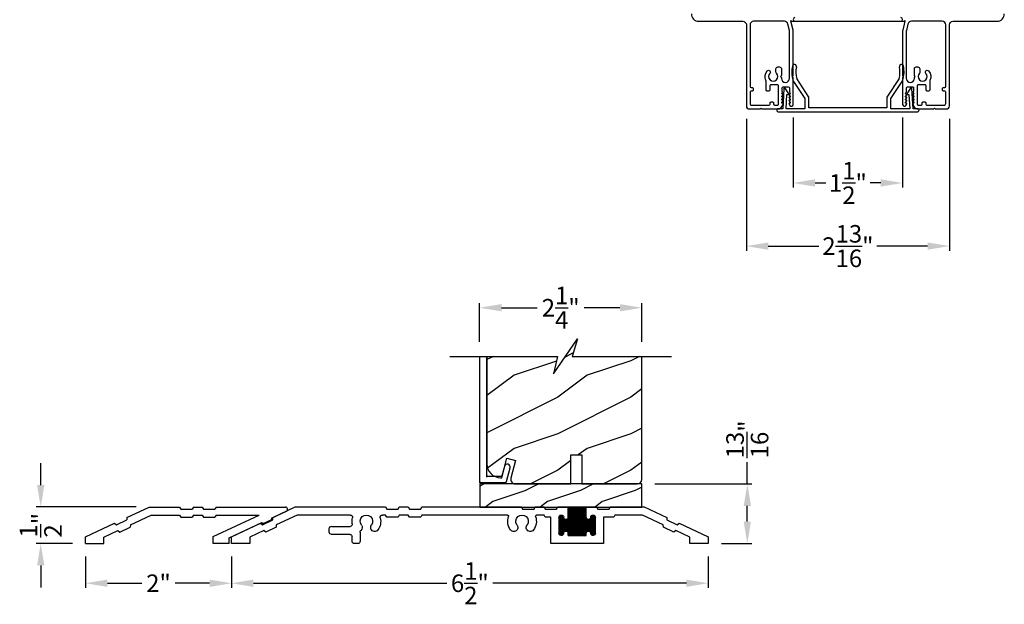
# Model space of a CAD drawing. Extents: x 238 to 340, y -200 to -156.
# Drawn here: x 286 to 300, y -178 to -170 of the extents above; entities that cross this region are included whole.
import ezdxf

# ---------------------------------------------------------------- set-up
doc = ezdxf.new("R2010")
doc.units = 0
doc.header["$LTSCALE"] = 2
doc.header["$MEASUREMENT"] = 0
doc.header["$PDMODE"] = 3
doc.layers.get('0').update_dxf_attribs({"linetype": 'CONTINUOUS'})
doc.layers.get('DEFPOINTS').update_dxf_attribs({"color": 3, "linetype": 'CONTINUOUS'})
doc.layers.add('Dim', color=7, linetype='CONTINUOUS')
doc.styles.get("Standard").update_dxf_attribs({"font": 'arial.ttf'})
doc.dimstyles.get("Standard").update_dxf_attribs({"dimtxt": 0.24, "dimasz": 0.3, "dimexe": 0.0625, "dimexo": 0.18, "dimgap": 0.09, "dimtad": 0, "dimdec": 4, "dimzin": 0, "dimdsep": 46, "dimlunit": 4, "dimtxsty": 'Standard', "dimcen": 0, "dimadec": 5, "dimazin": 0, "dimtfac": 1, "dimtdec": 4, "dimtofl": 0, "dimtmove": 0, "dimatfit": 3, "dimfxl": 1, "dimtolj": 1, "dimtzin": 0, "dimarcsym": 0})

# ---------------------------------------------------------------- blocks, each defined once
blk = doc.blocks.new('A$C58A42A30')
for p, q in [((-1.73, -0.337), (-2.037, -0.48)), ((-1.264, -0.337), (-1.73, -0.337)), ((-1.247, -0.367), (-1.264, -0.337)), ((-1.091, -0.367), (-1.247, -0.367)), ((-1.074, -0.337), (-1.091, -0.367)), ((-0.935, -0.337), (-1.074, -0.337)), ((-0.685, -0.337), (-0.935, -0.337)), ((-0.935, -0.477), (-0.935, -0.337)), ((-0.935, -0.342), (-0.685, -0.342)), ((-0.935, -0.352), (-0.685, -0.352)), ((-0.935, -0.362), (-0.685, -0.362)), ((-0.935, -0.372), (-0.685, -0.372)), ((-0.935, -0.382), (-0.685, -0.382)), ((-0.935, -0.392), (-0.685, -0.392)), ((-0.935, -0.402), (-0.685, -0.402)), ((-0.926, -0.727), (-0.926, -0.337)), ((-0.916, -0.727), (-0.916, -0.337)), ((-0.906, -0.727), (-0.906, -0.337)), ((-0.896, -0.727), (-0.896, -0.337)), ((-0.886, -0.727), (-0.886, -0.337)), ((-0.876, -0.727), (-0.876, -0.337)), ((-0.866, -0.727), (-0.866, -0.337)), ((-0.856, -0.727), (-0.856, -0.337)), ((-0.846, -0.727), (-0.846, -0.337)), ((-0.836, -0.727), (-0.836, -0.337)), ((-0.826, -0.727), (-0.826, -0.337)), ((-0.816, -0.727), (-0.816, -0.337)), ((-0.806, -0.727), (-0.806, -0.337)), ((-0.796, -0.727), (-0.796, -0.337)), ((-0.786, -0.727), (-0.786, -0.337)), ((-0.776, -0.727), (-0.776, -0.337)), ((-0.766, -0.727), (-0.766, -0.337)), ((-0.756, -0.727), (-0.756, -0.337)), ((-0.746, -0.727), (-0.746, -0.337)), ((-0.736, -0.727), (-0.736, -0.337)), ((-0.726, -0.727), (-0.726, -0.337)), ((-0.716, -0.727), (-0.716, -0.337)), ((-0.706, -0.727), (-0.706, -0.337)), ((-0.696, -0.727), (-0.696, -0.337)), ((-0.686, -0.727), (-0.686, -0.337)), ((-0.546, -0.337), (-0.685, -0.337)), ((-0.685, -0.337), (-0.685, -0.477)), ((-0.529, -0.367), (-0.546, -0.337)), ((-0.373, -0.367), (-0.529, -0.367)), ((-0.356, -0.337), (-0.373, -0.367)), ((-0.236, -0.337), (-0.356, -0.337)), ((-0.219, -0.367), (-0.236, -0.337)), ((-0.063, -0.367), (-0.219, -0.367)), ((-0.046, -0.337), (-0.063, -0.367)), ((1.316, -0.337), (-0.046, -0.337)), ((1.333, -0.367), (1.316, -0.337)), ((1.489, -0.367), (1.333, -0.367)), ((1.506, -0.337), (1.489, -0.367)), ((1.626, -0.337), (1.506, -0.337)), ((1.643, -0.367), (1.626, -0.337)), ((1.799, -0.367), (1.643, -0.367)), ((1.816, -0.337), (1.799, -0.367)), ((3.051, -0.337), (1.816, -0.337)), ((3.357, -0.48), (3.051, -0.337)), ((-2.039, -0.514), (-2.181, -0.58)), ((-2.037, -0.48), (-2.039, -0.514)), ((-1.99, -0.58), (-1.706, -0.447)), ((-1.706, -0.447), (-1.328, -0.447)), ((-1.328, -0.447), (-1.311, -0.477)), ((-1.311, -0.477), (-1.17, -0.477)), ((-1.17, -0.477), (-1.17, -0.837)), ((-1.06, -0.472), (-0.996, -0.472)), ((-1.06, -0.695), (-1.06, -0.48)), ((-1.06, -0.482), (-0.995, -0.482)), ((-1.06, -0.492), (-0.991, -0.492)), ((-1.06, -0.502), (-0.982, -0.502)), ((-1.06, -0.512), (-0.56, -0.512)), ((-1.06, -0.522), (-0.56, -0.522)), ((-1.06, -0.532), (-0.56, -0.532)), ((-1.056, -0.711), (-1.056, -0.463)), ((-1.055, -0.462), (-1, -0.462)), ((-1.046, -0.452), (-1.01, -0.452)), ((-1.046, -0.722), (-1.046, -0.453)), ((-1.036, -0.726), (-1.036, -0.448)), ((-1.026, -0.727), (-1.026, -0.447)), ((-1.016, -0.725), (-1.016, -0.449)), ((-1.006, -0.719), (-1.006, -0.456)), ((-0.996, -0.701), (-0.996, -0.473)), ((-0.996, -0.476), (-0.995, -0.477)), ((-0.986, -0.675), (-0.986, -0.499)), ((-0.976, -0.669), (-0.976, -0.505)), ((-0.966, -0.667), (-0.966, -0.507)), ((-0.956, -0.669), (-0.956, -0.506)), ((-0.949, -0.502), (-0.672, -0.502)), ((-0.946, -0.674), (-0.946, -0.5)), ((-0.94, -0.492), (-0.681, -0.492)), ((-0.936, -0.482), (-0.685, -0.482)), ((-0.936, -0.691), (-0.936, -0.483)), ((-0.935, -0.412), (-0.685, -0.412)), ((-0.935, -0.422), (-0.685, -0.422)), ((-0.935, -0.432), (-0.685, -0.432)), ((-0.935, -0.442), (-0.685, -0.442)), ((-0.935, -0.452), (-0.685, -0.452)), ((-0.935, -0.462), (-0.685, -0.462)), ((-0.935, -0.472), (-0.685, -0.472)), ((-0.676, -0.675), (-0.676, -0.499)), ((-0.666, -0.669), (-0.666, -0.505)), ((-0.656, -0.667), (-0.656, -0.507)), ((-0.646, -0.669), (-0.646, -0.506)), ((-0.639, -0.502), (-0.56, -0.502)), ((-0.636, -0.674), (-0.636, -0.5)), ((-0.63, -0.492), (-0.56, -0.492)), ((-0.626, -0.482), (-0.56, -0.482)), ((-0.626, -0.691), (-0.626, -0.483)), ((-0.625, -0.472), (-0.561, -0.472)), ((-0.625, -0.477), (-0.625, -0.476)), ((-0.62, -0.462), (-0.565, -0.462)), ((-0.616, -0.717), (-0.616, -0.457)), ((-0.611, -0.452), (-0.575, -0.452)), ((-0.606, -0.724), (-0.606, -0.45)), ((-0.596, -0.727), (-0.596, -0.447)), ((-0.586, -0.726), (-0.586, -0.448)), ((-0.576, -0.722), (-0.576, -0.452)), ((-0.566, -0.713), (-0.566, -0.461)), ((-0.56, -0.48), (-0.56, -0.695)), ((-0.45, -0.837), (-0.45, -0.477)), ((-0.45, -0.477), (-0.373, -0.477)), ((-0.373, -0.477), (-0.356, -0.447)), ((-0.356, -0.447), (-0.255, -0.447)), ((0.145, -0.447), (1.316, -0.447)), ((1.316, -0.447), (1.333, -0.477)), ((1.333, -0.477), (1.489, -0.477)), ((1.489, -0.477), (1.506, -0.447)), ((1.506, -0.447), (1.626, -0.447)), ((1.626, -0.447), (1.643, -0.477)), ((1.643, -0.477), (1.799, -0.477)), ((1.799, -0.477), (1.816, -0.447)), ((1.816, -0.447), (1.856, -0.447)), ((2.298, -0.447), (3.026, -0.447)), ((3.026, -0.447), (3.311, -0.58)), ((3.36, -0.514), (3.357, -0.48)), ((3.501, -0.58), (3.36, -0.514)), ((-2.209, -0.56), (-2.605, -0.745)), ((-2.355, -0.75), (-2.162, -0.66)), ((-2.181, -0.58), (-2.209, -0.56)), ((-2.162, -0.66), (-2.134, -0.68)), ((-2.134, -0.68), (-1.993, -0.614)), ((-1.993, -0.614), (-1.99, -0.58)), ((-1.06, -0.542), (-0.56, -0.542)), ((-1.06, -0.552), (-0.56, -0.552)), ((-1.06, -0.562), (-0.56, -0.562)), ((-1.06, -0.572), (-0.56, -0.572)), ((-1.06, -0.582), (-0.56, -0.582)), ((-1.06, -0.592), (-0.56, -0.592)), ((-1.06, -0.602), (-0.56, -0.602)), ((-1.06, -0.612), (-0.56, -0.612)), ((-1.06, -0.622), (-0.56, -0.622)), ((-1.06, -0.632), (-0.56, -0.632)), ((-1.06, -0.642), (-0.56, -0.642)), ((-1.06, -0.652), (-0.56, -0.652)), ((-1.06, -0.662), (-0.56, -0.662)), ((-1.06, -0.672), (-0.982, -0.672)), ((-0.948, -0.672), (-0.672, -0.672)), ((-0.638, -0.672), (-0.56, -0.672)), ((2.554, -0.602), (2.301, -0.602)), ((2.585, -0.681), (2.585, -0.633)), ((3.311, -0.58), (3.313, -0.614)), ((3.313, -0.614), (3.455, -0.68)), ((3.455, -0.68), (3.483, -0.66)), ((3.483, -0.66), (3.676, -0.75)), ((3.529, -0.56), (3.501, -0.58)), ((3.926, -0.745), (3.529, -0.56)), ((-2.605, -0.745), (-2.605, -0.837)), ((-2.355, -0.837), (-2.355, -0.75)), ((-1.06, -0.682), (-0.991, -0.682)), ((-1.06, -0.692), (-0.995, -0.692)), ((-1.059, -0.702), (-0.996, -0.702)), ((-1.055, -0.712), (-1.001, -0.712)), ((-1.045, -0.722), (-1.011, -0.722)), ((-0.995, -0.697), (-0.996, -0.698)), ((-0.939, -0.682), (-0.681, -0.682)), ((-0.936, -0.692), (-0.685, -0.692)), ((-0.935, -0.727), (-0.935, -0.697)), ((-0.935, -0.702), (-0.685, -0.702)), ((-0.935, -0.712), (-0.685, -0.712)), ((-0.935, -0.722), (-0.685, -0.722)), ((-0.685, -0.727), (-0.935, -0.727)), ((-0.685, -0.697), (-0.685, -0.727)), ((-0.629, -0.682), (-0.56, -0.682)), ((-0.626, -0.692), (-0.56, -0.692)), ((-0.625, -0.698), (-0.625, -0.697)), ((-0.624, -0.702), (-0.561, -0.702)), ((-0.62, -0.712), (-0.566, -0.712)), ((-0.61, -0.722), (-0.576, -0.722)), ((2.163, -0.682), (2.163, -0.806)), ((2.273, -0.806), (2.273, -0.743)), ((2.304, -0.712), (2.554, -0.712)), ((3.676, -0.75), (3.676, -0.837)), ((3.926, -0.837), (3.926, -0.745)), ((-2.605, -0.837), (-2.355, -0.837)), ((-1.17, -0.837), (-0.45, -0.837)), ((2.194, -0.837), (2.242, -0.837)), ((3.676, -0.837), (3.926, -0.837))]:
    blk.add_line(p, q)
for centre, radius, start, end in [((-1.028, -0.48), 0.0325, 5.8893, 180), ((-0.965, -0.477), 0.03, 180, 0), ((-0.655, -0.477), 0.03, 180, 0), ((-0.593, -0.48), 0.0325, 360, 174.1107), ((-0.255, -0.463), 0.016, 340.7198, 90), ((-0.055, -0.533), 0.196, 160.7198, 217.0173), ((-0.055, -0.533), 0.086, 322.9827, 217.0173), ((-0.055, -0.533), 0.196, 322.9827, 19.2802), ((0.145, -0.463), 0.016, 90, 199.2802), ((1.856, -0.478), 0.0313, 346.0501, 90), ((2.077, -0.533), 0.196, 166.0501, 217.0173), ((2.077, -0.533), 0.086, 322.9827, 217.0173), ((2.298, -0.478), 0.0313, 90, 193.9499), ((2.077, -0.533), 0.196, 350.4466, 13.9499), ((-0.965, -0.697), 0.03, 0, 180), ((-0.655, -0.697), 0.03, 0, 180), ((-0.168, -0.618), 0.055, 217.0173, 37.0173), ((0.057, -0.618), 0.055, 142.9827, 322.9827), ((1.964, -0.618), 0.055, 217.0173, 37.0173), ((2.19, -0.618), 0.055, 142.9827, 227.7741), ((2.132, -0.682), 0.0313, 360, 47.7741), ((2.301, -0.571), 0.0313, 170.4466, 270), ((2.554, -0.633), 0.0312, 0, 90), ((-1.028, -0.695), 0.0325, 180, 354.1107), ((-0.593, -0.695), 0.0325, 185.8893, 0), ((2.194, -0.806), 0.0312, 180, 270), ((2.242, -0.806), 0.0313, 270, 360), ((2.304, -0.743), 0.0312, 90, 180), ((2.554, -0.681), 0.0312, 270, 0)]:
    blk.add_arc(centre, radius, start, end)
blk = doc.blocks.new('*D44')
at = {"layer": 'DEFPOINTS', "color": 0, "transparency": 16777216}
for p in [(289.169, -177.51), (295.7, -177.51), (295.7, -178.054)]:
    blk.add_point(p, dxfattribs=at)
at = {"layer": 'Dim', "color": 0, "lineweight": -2, "transparency": 16777216}
for p, q in [((289.169, -177.69), (289.169, -178.117)), ((295.7, -177.69), (295.7, -178.117)), ((289.469, -178.054), (292.118, -178.054)), ((295.4, -178.054), (292.75, -178.054))]:
    blk.add_line(p, q, dxfattribs=at)
at = {"layer": 'Dim', "color": 0, "transparency": 16777216}
for points in [[(289.469, -178.004), (289.469, -178.104), (289.169, -178.054)], [(295.4, -178.004), (295.4, -178.104), (295.7, -178.054)]]:
    blk.add_solid(points, dxfattribs=at)
at = {"layer": 'Dim', "color": 0, "transparency": 16777216, "insert": (292.434, -178.054), "char_height": 0.24, "attachment_point": 5}
blk.add_mtext('\\A1;6{\\H1.000000x;\\S1/2;}"', dxfattribs=at)
blk = doc.blocks.new('*D45')
at = {"layer": 'DEFPOINTS', "color": 0, "transparency": 16777216}
for p in [(286.556, -177.01), (288.044, -177.01), (287.169, -177.51)]:
    blk.add_point(p, dxfattribs=at)
at = {"layer": 'Dim', "color": 0, "lineweight": -2, "transparency": 16777216}
for p, q in [((286.556, -176.71), (286.556, -176.41)), ((287.864, -177.01), (286.493, -177.01)), ((286.989, -177.51), (286.493, -177.51)), ((286.556, -177.81), (286.556, -178.11))]:
    blk.add_line(p, q, dxfattribs=at)
at = {"layer": 'Dim', "color": 0, "transparency": 16777216}
for points in [[(286.506, -176.71), (286.606, -176.71), (286.556, -177.01)], [(286.506, -177.81), (286.606, -177.81), (286.556, -177.51)]]:
    blk.add_solid(points, dxfattribs=at)
at = {"layer": 'Dim', "color": 0, "transparency": 16777216, "insert": (286.556, -177.26), "char_height": 0.24, "attachment_point": 5, "rotation": 90}
blk.add_mtext('\\A1;{\\H1.000000x;\\S1/2;}"', dxfattribs=at)
blk = doc.blocks.new('*D46')
at = {"layer": 'DEFPOINTS', "color": 0, "transparency": 16777216}
for p in [(294.79, -174.282), (292.568, -174.928), (294.79, -174.928)]:
    blk.add_point(p, dxfattribs=at)
at = {"layer": 'Dim', "color": 0, "lineweight": -2, "transparency": 16777216}
for p, q in [((292.568, -174.748), (292.568, -174.22)), ((294.79, -174.748), (294.79, -174.22)), ((292.868, -174.282), (293.358, -174.282)), ((294.49, -174.282), (294, -174.282))]:
    blk.add_line(p, q, dxfattribs=at)
at = {"layer": 'Dim', "color": 0, "transparency": 16777216}
for points in [[(292.868, -174.232), (292.868, -174.332), (292.568, -174.282)], [(294.49, -174.232), (294.49, -174.332), (294.79, -174.282)]]:
    blk.add_solid(points, dxfattribs=at)
at = {"layer": 'Dim', "color": 0, "transparency": 16777216, "insert": (293.679, -174.282), "char_height": 0.24, "attachment_point": 5}
blk.add_mtext('\\A1;2{\\H1.000000x;\\S1/4;}"', dxfattribs=at)
blk = doc.blocks.new('*D47')
at = {"layer": 'DEFPOINTS', "color": 0, "transparency": 16777216}
for p in [(294.79, -176.695), (296.235, -176.695), (295.7, -177.51)]:
    blk.add_point(p, dxfattribs=at)
at = {"layer": 'Dim', "color": 0, "lineweight": -2, "transparency": 16777216}
for p, q in [((296.235, -176.695), (296.235, -176.395)), ((294.97, -176.695), (296.298, -176.695)), ((296.235, -177.21), (296.235, -176.995)), ((295.88, -177.51), (296.298, -177.51))]:
    blk.add_line(p, q, dxfattribs=at)
at = {"layer": 'Dim', "color": 0, "transparency": 16777216}
for points in [[(296.185, -176.995), (296.285, -176.995), (296.235, -176.695)], [(296.185, -177.21), (296.285, -177.21), (296.235, -177.51)]]:
    blk.add_solid(points, dxfattribs=at)
at = {"layer": 'Dim', "color": 0, "transparency": 16777216, "insert": (296.235, -176.084), "char_height": 0.24, "attachment_point": 5, "rotation": 90}
blk.add_mtext('\\A1;{\\H1.000000x;\\S13/16;}"', dxfattribs=at)
blk = doc.blocks.new('A$C4AAB7447')
at = {"color": 7, "linetype": 'Continuous'}
for p, q in [((0.223, 0.431), (0.385, 0.181)), ((0.44, 0.2), (0.274, 0.456)), ((1.676, 0.456), (1.51, 0.2)), ((1.565, 0.181), (1.727, 0.431)), ((0.098, 0.321), (0.083, 0.04)), ((0.168, 0.246), (0.116, 0.325)), ((1.834, 0.325), (1.782, 0.246)), ((1.867, 0.04), (1.852, 0.321)), ((0.128, 0.043), (0.139, 0.238)), ((0.139, 0.238), (0.164, 0.238)), ((0.385, 0.181), (0.385, 0.043)), ((0.441, 0.056), (0.441, 0.195)), ((1.509, 0.195), (1.509, 0.056)), ((1.565, 0.043), (1.565, 0.181)), ((1.786, 0.238), (1.811, 0.238)), ((1.811, 0.238), (1.822, 0.043)), ((0, 0.03), (0, 0.026)), ((0.083, 0.04), (0.01, 0.04)), ((0.026, 0), (1.924, 0)), ((0.026, 0), (1.924, 0)), ((0.385, 0.043), (0.128, 0.043)), ((1.509, 0.056), (0.441, 0.056)), ((1.822, 0.043), (1.565, 0.043)), ((1.94, 0.04), (1.867, 0.04)), ((1.95, 0.026), (1.95, 0.03))]:
    blk.add_line(p, q, dxfattribs=at)
for centre, radius, start, end in [((0.606, 0.545), 0.4, 168.054, 196.1003), ((0.242, 0.622), 0.028, 348.054, 168.054), ((0.606, 0.545), 0.344, 168.054, 194.9975), ((1.344, 0.545), 0.344, 345.0025, 11.946), ((1.708, 0.622), 0.028, 11.946, 191.946), ((1.344, 0.545), 0.4, 343.8997, 11.946), ((0.231, 0.437), 0.01, 196.1003, 212.9929), ((1.719, 0.437), 0.01, 327.0071, 343.8997), ((0.108, 0.32), 0.01, 32.9929, 176.9267), ((1.842, 0.32), 0.01, 3.0733, 147.0071), ((0.164, 0.243), 0.005, 270, 32.9929), ((0.431, 0.195), 0.01, 0, 32.9929), ((1.519, 0.195), 0.01, 147.0071, 180), ((1.786, 0.243), 0.005, 147.0071, 270), ((0.01, 0.03), 0.01, 90, 180), ((0.026, 0.026), 0.026, 180, 270), ((1.924, 0.026), 0.026, 270, 0), ((1.94, 0.03), 0.01, 360, 90)]:
    blk.add_arc(centre, radius, start, end, dxfattribs=at)
blk = doc.blocks.new('*D48')
at = {"color": 0, "lineweight": -2, "transparency": 16777216}
for p, q in [((296.864, -171.679), (296.864, -172.636)), ((298.362, -171.679), (298.362, -172.636)), ((297.164, -172.574), (297.309, -172.574)), ((298.062, -172.574), (297.917, -172.574))]:
    blk.add_line(p, q, dxfattribs=at)
at = {"color": 0, "transparency": 16777216}
for points in [[(297.164, -172.524), (297.164, -172.624), (296.864, -172.574)], [(298.062, -172.524), (298.062, -172.624), (298.362, -172.574)]]:
    blk.add_solid(points, dxfattribs=at)
at = {"layer": 'DEFPOINTS', "color": 0, "transparency": 16777216}
for p in [(296.864, -171.499), (298.362, -171.499), (298.362, -172.574)]:
    blk.add_point(p, dxfattribs=at)
at = {"color": 0, "transparency": 16777216, "insert": (297.613, -172.574), "char_height": 0.24, "attachment_point": 5}
blk.add_mtext('\\A1;1{\\H1.000000x;\\S1/2;}"', dxfattribs=at)
blk = doc.blocks.new('*D51')
at = {"color": 0, "lineweight": -2, "transparency": 16777216}
for p, q in [((296.222, -171.698), (296.222, -173.501)), ((299.004, -171.698), (299.004, -173.501)), ((296.522, -173.438), (297.214, -173.438)), ((298.704, -173.438), (298.011, -173.438))]:
    blk.add_line(p, q, dxfattribs=at)
at = {"color": 0, "transparency": 16777216}
for points in [[(296.522, -173.388), (296.522, -173.488), (296.222, -173.438)], [(298.704, -173.388), (298.704, -173.488), (299.004, -173.438)]]:
    blk.add_solid(points, dxfattribs=at)
at = {"layer": 'DEFPOINTS', "color": 0, "transparency": 16777216}
for p in [(296.222, -171.518), (299.004, -171.518), (299.004, -173.438)]:
    blk.add_point(p, dxfattribs=at)
at = {"color": 0, "transparency": 16777216, "insert": (297.613, -173.438), "char_height": 0.24, "attachment_point": 5}
blk.add_mtext('\\A1;2{\\H1.000000x;\\S13/16;}"', dxfattribs=at)
blk = doc.blocks.new('ADA SILL EXT_CL_S_4228')
for p, q in [((-1.81, -0.033), (-1.504, 0.11)), ((-1.764, -0.133), (-1.479, 0)), ((-1.504, 0.11), (-1.09, 0.11)), ((-1.479, 0), (-1.09, 0)), ((-1.09, 0.11), (-1.073, 0.08)), ((-1.09, 0), (-1.073, -0.03)), ((-1.073, 0.08), (-0.917, 0.08)), ((-0.9, 0.11), (-0.917, 0.08)), ((-0.9, 0), (-0.917, -0.03)), ((-0.9, 0.11), (-0.78, 0.11)), ((-0.9, 0), (-0.78, 0)), ((-0.78, 0.11), (-0.763, 0.08)), ((-0.78, 0), (-0.763, -0.03)), ((-0.763, 0.08), (-0.607, 0.08)), ((-0.629, -0.293), (0, 0)), ((-0.59, 0.11), (-0.607, 0.08)), ((-0.59, 0), (-0.607, -0.03)), ((-0.59, 0.11), (0.361, 0.11)), ((-0.59, 0), (0, 0)), ((0.169, -0.043), (0.374, 0.053)), ((-2.379, -0.298), (-1.982, -0.113)), ((-1.982, -0.113), (-1.954, -0.133)), ((-1.954, -0.133), (-1.813, -0.067)), ((-1.81, -0.033), (-1.813, -0.067)), ((-1.764, -0.133), (-1.767, -0.167)), ((-1.073, -0.03), (-0.917, -0.03)), ((-0.763, -0.03), (-0.607, -0.03)), ((-0.409, -0.312), (0.038, -0.104)), ((0.038, -0.104), (0.057, -0.117)), ((0.057, -0.117), (0.167, -0.066)), ((0.169, -0.043), (0.167, -0.066)), ((-2.129, -0.303), (-1.936, -0.213)), ((-1.936, -0.213), (-1.907, -0.233)), ((-1.907, -0.233), (-1.767, -0.167)), ((-2.379, -0.39), (-2.379, -0.298)), ((-2.379, -0.39), (-2.129, -0.39)), ((-2.129, -0.39), (-2.129, -0.303)), ((-0.629, -0.39), (-0.629, -0.293)), ((-0.409, -0.39), (-0.629, -0.39)), ((-0.409, -0.39), (-0.409, -0.312))]:
    blk.add_line(p, q)
blk.add_arc((0.361, 0.08), 0.03, 295, 90)
blk = doc.blocks.new('*D100')
at = {"color": 0, "lineweight": -2, "transparency": 16777216}
for p, q in [((287.169, -177.69), (287.169, -178.117)), ((289.169, -177.69), (289.169, -178.117)), ((287.469, -178.054), (287.939, -178.054)), ((288.869, -178.054), (288.399, -178.054))]:
    blk.add_line(p, q, dxfattribs=at)
at = {"color": 0, "transparency": 16777216}
for points in [[(287.469, -178.004), (287.469, -178.104), (287.169, -178.054)], [(288.869, -178.004), (288.869, -178.104), (289.169, -178.054)]]:
    blk.add_solid(points, dxfattribs=at)
at = {"layer": 'DEFPOINTS', "color": 0, "transparency": 16777216}
for p in [(287.169, -177.51), (289.169, -177.51), (287.169, -178.054)]:
    blk.add_point(p, dxfattribs=at)
at = {"color": 0, "transparency": 16777216, "insert": (288.169, -178.054), "char_height": 0.24, "attachment_point": 5}
blk.add_mtext('\\A1;2"', dxfattribs=at)

msp = doc.modelspace()

# ---------------------------------------------------------------- hatches: boundary and pattern name
h = msp.add_hatch()
h.set_pattern_fill('WOOD2', color=256, style=0)
h.set_pattern_definition([(216.8699, (23.03766, -199.2085), (2.99999992, 2.00000012), [0.5, -4.5]), (206.5651, (23.63766, -199.5085), (-0.99999916, -1.0000013), [1.118034, -1.118034]), (198.4349, (23.63766, -200.0085), (-2.00000043, -0.9999984), [0.632456, -2.529822])])
h.paths.add_polyline_path([(294.78961, -174.94838), (293.83536, -174.94838), (293.90956, -174.70979), (293.58114, -175.18697), (293.63536, -174.94838), (292.66761, -174.94838), (292.66761, -176.42056), (292.67122, -176.45724), (292.68192, -176.49251), (292.69929, -176.52501), (292.72267, -176.5535), (292.75116, -176.57688), (292.78366, -176.59425), (292.81893, -176.60495), (292.85561, -176.60856), (292.87027, -176.60856, 0.00791809), (292.87052, -176.60837), (292.94147, -176.34356), (293.06121, -176.37565), (292.99684, -176.61589, 0.49314591), (293.05721, -176.69456), (293.81918, -176.69456), (293.81918, -176.49185, -0.59248988), (293.81723, -176.47442), (293.81918, -176.47304), (293.81918, -176.40685, -0.59315558), (293.81724, -176.3894), (293.81918, -176.38804), (293.81918, -176.29634), (293.96812, -176.29634), (293.96812, -176.69456), (294.72711, -176.69456, 0.41421356), (294.78961, -176.63206)])
h = msp.add_hatch()
h.set_pattern_fill('WOOD2', color=256, scale=0.75, pattern_type=2)
h.set_pattern_definition([(216.8699, (-67.2525, -197.9363), (2.24999994, 1.50000009), [0.375, -3.375]), (206.5651, (-66.8025, -198.1613), (-0.74999937, -0.75000098), [0.8385255, -0.8385255]), (198.4349, (-66.8025, -198.5363), (-1.50000033, -0.7499988), [0.474342, -1.8973665])])
h.paths.add_polyline_path([(294.78961, -177.01004), (294.78961, -176.69456), (292.57086, -176.69456), (292.57086, -177.01004)])

# ---------------------------------------------------------------- linework, layer by layer
for p, q in [((292.56761, -174.94838), (292.56761, -176.67859)), ((292.66761, -176.60059), (292.66761, -174.94838)), ((292.90835, -176.45403), (292.87389, -176.58266)), ((292.93539, -176.66221), (292.98563, -176.47474)), ((292.58361, -176.67407), (292.91994, -176.67407)), ((292.67761, -176.59007), (292.86423, -176.59007))]:
    msp.add_line(p, q)
for points in [[(295.47021, -170.25615, 0.42700893), (295.57011, -170.3605), (296.17203, -170.3605, -0.41420073), (296.22203, -170.4105), (296.22203, -171.51752, 0.41421287), (296.26503, -171.56052), (296.4126, -171.56052), (296.4246, -171.54852), (296.4366, -171.56052), (296.6521, -171.56052, 0.28848216), (296.70844, -171.52506), (296.72473, -171.49112, 0.55227901), (296.71932, -171.48252), (296.71332, -171.48252, -0.60319084), (296.70837, -171.47313), (296.72427, -171.44991, 0.60319084), (296.71932, -171.44052), (296.71332, -171.44052, -0.60316506), (296.70837, -171.43113), (296.72427, -171.40791, 0.60316321), (296.71932, -171.39852), (296.71332, -171.39852, -0.60319084), (296.70837, -171.38913), (296.72427, -171.36591, 0.60319084), (296.71932, -171.35652), (296.71332, -171.35652, -0.57732283), (296.70812, -171.34752), (296.71805, -171.33032, 0.57735979), (296.71286, -171.32132), (296.71178, -171.32132), (296.71178, -171.27154, -0.41417914), (296.72678, -171.25654), (296.79678, -171.25654, -0.41415623), (296.81178, -171.27154), (296.81178, -171.32732, 0.1318042), (296.81259, -171.33032), (296.82252, -171.34752, -0.57732283), (296.81732, -171.35652), (296.81132, -171.35652, 0.60338639), (296.80637, -171.36591), (296.82227, -171.38913, -0.60319084), (296.81732, -171.39852), (296.81132, -171.39852, 0.60335876), (296.80637, -171.40791), (296.82227, -171.43113, -0.60316506), (296.81732, -171.44052), (296.81132, -171.44052, 0.60338639), (296.80637, -171.44991), (296.82227, -171.47313, -0.60319084), (296.81732, -171.48252), (296.81132, -171.48252, 0.57717498), (296.80612, -171.49152), (296.81759, -171.51141, 0.76752208), (296.86277, -171.49931), (296.86277, -171.12848), (296.85077, -171.11648), (296.86277, -171.10448), (296.86277, -170.48838, 0.05860448), (296.86209, -170.4826), (296.83303, -170.36045), (296.83303, -170.35048), (296.84157, -170.35902, 0.19880108), (296.8451, -170.36048), (298.33777, -170.36048, 0.99999413), (298.33777, -170.31048)], [(296.88777, -170.31048, 0.99999413), (296.88777, -170.36048), (298.38044, -170.36048, 0.19880108), (298.38398, -170.35902), (298.39251, -170.35048), (298.39251, -170.36045), (298.36345, -170.4826, 0.05860448), (298.36277, -170.48838), (298.36277, -171.10448), (298.37477, -171.11648), (298.36277, -171.12848), (298.36277, -171.49931, 0.76752208), (298.40795, -171.51141), (298.41942, -171.49152, 0.57717498), (298.41422, -171.48252), (298.40822, -171.48252, -0.60319084), (298.40327, -171.47313), (298.41917, -171.44991, 0.60338639), (298.41422, -171.44052), (298.40822, -171.44052, -0.60316506), (298.40327, -171.43113), (298.41917, -171.40791, 0.60335876), (298.41422, -171.39852), (298.40822, -171.39852, -0.60319084), (298.40327, -171.38913), (298.41917, -171.36591, 0.60338639), (298.41422, -171.35652), (298.40822, -171.35652, -0.57732283), (298.40303, -171.34752), (298.41296, -171.33032, 0.1318042), (298.41376, -171.32732), (298.41376, -171.27154, -0.41415623), (298.42876, -171.25654), (298.49876, -171.25654, -0.41417914), (298.51376, -171.27154), (298.51376, -171.32132), (298.51269, -171.32132, 0.57735979), (298.50749, -171.33032), (298.51742, -171.34752, -0.57732283), (298.51222, -171.35652), (298.50622, -171.35652, 0.60319084), (298.50127, -171.36591), (298.51717, -171.38913, -0.60319084), (298.51222, -171.39852), (298.50622, -171.39852, 0.60316321), (298.50127, -171.40791), (298.51717, -171.43113, -0.60316506), (298.51222, -171.44052), (298.50622, -171.44052, 0.60319084), (298.50127, -171.44991), (298.51717, -171.47313, -0.60319084), (298.51222, -171.48252), (298.50622, -171.48252, 0.55227901), (298.50081, -171.49112), (298.5171, -171.52506, 0.28848216), (298.57345, -171.56052), (298.78894, -171.56052), (298.80094, -171.54852), (298.81294, -171.56052), (298.96051, -171.56052, 0.41421287), (299.00351, -171.51752), (299.00351, -170.4105, -0.41420073), (299.05351, -170.3605), (299.65543, -170.3605, 0.42700893), (299.75534, -170.25615)], [(296.28695, -171.26498), (296.30195, -171.26498, -0.41423445), (296.31695, -171.27998), (296.31695, -171.29998, -0.41423445), (296.30195, -171.31498), (296.28695, -171.31498, 0.4141987), (296.27195, -171.32998), (296.27195, -171.48798, 0.41421953), (296.29395, -171.50998), (296.53095, -171.50998, 0.41415623), (296.54595, -171.49498), (296.54595, -171.47998, -0.41423445), (296.56095, -171.46498), (296.58095, -171.46498, -0.41423445), (296.59595, -171.47998), (296.59595, -171.49498, 0.41423445), (296.61095, -171.50998), (296.64678, -171.50998, 0.41423445), (296.66178, -171.49498), (296.66178, -171.24396, 0.41423445), (296.64678, -171.22896), (296.55695, -171.22896, 0.41423445), (296.54195, -171.24396), (296.54195, -171.29998, -0.41417914), (296.52695, -171.31498), (296.50695, -171.31498, -0.41423445), (296.49195, -171.29998), (296.49195, -171.1766, 0.1232778), (296.49018, -171.16953, -0.32263158), (296.50765, -171.03919, -0.99997512), (296.54398, -171.07354, 2.35727888), (296.63385, -171.07256, -0.19724908), (296.62736, -171.05675), (296.62736, -171.00925, -0.4141983), (296.65236, -170.98425), (296.67689, -170.98425, -0.41424524), (296.70189, -171.00925), (296.70189, -171.10433), (296.68974, -171.11648), (296.70189, -171.12864), (296.70189, -171.14154, 0.99999471), (296.81277, -171.14154), (296.81277, -170.49244, 0.05921329), (296.81208, -170.4866), (296.79097, -170.39881, 0.34666673), (296.74235, -170.3605), (296.32195, -170.3605, 0.41420761), (296.27195, -170.4105), (296.27195, -171.24998, 0.41417914), (296.28695, -171.26498)], [(292.66761, -174.94838), (292.66761, -176.42056), (292.67122, -176.45724), (292.68192, -176.49251), (292.69929, -176.52501), (292.72267, -176.5535), (292.75116, -176.57688), (292.78366, -176.59425), (292.81893, -176.60495), (292.85561, -176.60856), (292.87046, -176.60856), (292.94147, -176.34356), (293.06121, -176.37565), (292.99684, -176.61589, 0.49314591), (293.05721, -176.69456), (293.81918, -176.69456), (293.81918, -176.29634), (293.96812, -176.29634), (293.96812, -176.69456), (294.72711, -176.69456, 0.41421356), (294.78961, -176.63206), (294.78961, -174.94838)]]:
    msp.add_lwpolyline(points, format="xyb")
msp.add_lwpolyline([(298.52365, -171.12864), (298.53581, -171.11648), (298.52365, -171.10433), (298.52365, -171.00925, -0.41424524), (298.54865, -170.98425), (298.57318, -170.98425, -0.4141983), (298.59818, -171.00925), (298.59818, -171.05675, -0.19724908), (298.59169, -171.07256, 2.3572844), (298.68156, -171.07354, -0.99997512), (298.71789, -171.03919, -0.32263158), (298.73536, -171.16953, 0.1232778), (298.73359, -171.1766), (298.73359, -171.29998, -0.41423445), (298.71859, -171.31498), (298.69859, -171.31498, -0.41417914), (298.68359, -171.29998), (298.68359, -171.24396, 0.41423445), (298.66859, -171.22896), (298.57876, -171.22896, 0.41423445), (298.56376, -171.24396), (298.56376, -171.49498, 0.41423445), (298.57876, -171.50998), (298.61459, -171.50998, 0.41423445), (298.62959, -171.49498), (298.62959, -171.47998, -0.41423445), (298.64459, -171.46498), (298.66459, -171.46498, -0.41423445), (298.67959, -171.47998), (298.67959, -171.49498, 0.41415623), (298.69459, -171.50998), (298.93159, -171.50998, 0.41421953), (298.95359, -171.48798), (298.95359, -171.32998, 0.4141987), (298.93859, -171.31498), (298.92359, -171.31498, -0.41423445), (298.90859, -171.29998), (298.90859, -171.27998, -0.41423445), (298.92359, -171.26498), (298.93859, -171.26498, 0.41417914), (298.95359, -171.24998), (298.95359, -170.4105, 0.41420761), (298.90359, -170.3605), (298.48319, -170.3605, 0.34666673), (298.43458, -170.39881), (298.41347, -170.4866, 0.05921329), (298.41277, -170.49244), (298.41277, -171.14154, 0.99999471), (298.52365, -171.14154)], format="xyb", close=True)
msp.add_lwpolyline([(292.1619, -174.94838), (293.63536, -174.94838), (293.58114, -175.18697), (293.90956, -174.70979), (293.83536, -174.94838), (295.19531, -174.94838)])
at = {"flags": 128}
for points in [[(292.98563, -176.47474), (292.98665, -176.45916), (292.98163, -176.44438), (292.97134, -176.43265), (292.95734, -176.42575), (292.94177, -176.42473), (292.92699, -176.42974), (292.91526, -176.44003), (292.90835, -176.45403)], [(292.56761, -176.65806), (292.56791, -176.66119), (292.56883, -176.66419), (292.5703, -176.66696), (292.57229, -176.66938), (292.57472, -176.67137), (292.57748, -176.67285), (292.58049, -176.67376), (292.58361, -176.67407)], [(292.91994, -176.67407), (292.92255, -176.67385), (292.92508, -176.67322), (292.92748, -176.67218), (292.92968, -176.67076), (292.93162, -176.66901), (292.93324, -176.66696), (292.93451, -176.66467), (292.93539, -176.66221)]]:
    msp.add_lwpolyline(points, dxfattribs=at)
msp.add_lwpolyline([(294.78961, -176.69456), (292.57086, -176.69456), (292.57086, -177.01004), (294.78961, -177.01004)], close=True)
for centre, start, end in [((292.67761, -176.58007), 180, 270), ((292.86423, -176.58007), 270, 344.99973)]:
    msp.add_arc(centre, 0.01, start, end)

# ---------------------------------------------------------------- block references
for name, p in [('A$C4AAB7447', (296.63777, -171.60055)), ('ADA SILL EXT_CL_S_4228', (289.54741, -177.12004))]:
    msp.add_blockref(name, p)
at = {"xscale": -1}
msp.add_blockref('A$C58A42A30', (293.09426, -176.67288), dxfattribs=at)

# ---------------------------------------------------------------- dimensions: what is measured, and where the dimension line sits
for base, p1, p2, picture, middle in [((299.00351, -173.43817), (296.22203, -171.51752), (299.00351, -171.51752), '*D51', (297.61277, -173.43817)), ((298.36162, -172.57394), (296.86393, -171.49855), (298.36162, -171.49855), '*D48', (297.61277, -172.57394)), ((287.1686, -178.05409), (289.16861, -177.51004), (287.1686, -177.51004), '*D100', (288.16861, -178.05409))]:
    dim = msp.add_linear_dim(base=base, p1=p1, p2=p2, dimstyle='Standard', override={"dimpost": '\\X'})
    dim.commit()
    dim.dimension.update_dxf_attribs({"geometry": picture, "text_midpoint": middle})
at = {"layer": 'Dim'}
for base, p1, p2, picture, middle in [((294.78961, -174.28245), (292.56761, -174.92786), (294.78961, -174.92786), '*D46', (293.67861, -174.28245)), ((295.69961, -178.05409), (289.16861, -177.51004), (295.69961, -177.51004), '*D44', (292.43411, -178.05409))]:
    dim = msp.add_linear_dim(base=base, p1=p1, p2=p2, dimstyle='Standard', override={"dimpost": '\\X'}, dxfattribs=at)
    dim.commit()
    dim.dimension.update_dxf_attribs({"geometry": picture, "text_midpoint": middle})
for base, p1, p2, picture, middle in [((296.23522, -176.69456), (295.69961, -177.51004), (294.78961, -176.69456), '*D47', (296.23522, -176.08429)), ((286.55578, -177.01004), (287.16861, -177.51004), (288.04359, -177.01004), '*D45', (286.55578, -177.26004))]:
    dim = msp.add_linear_dim(base=base, p1=p1, p2=p2, angle=90, dimstyle='Standard', override={"dimpost": '\\X'}, dxfattribs=at)
    dim.commit()
    dim.dimension.update_dxf_attribs({"geometry": picture, "text_midpoint": middle})

doc.saveas('drawing.dxf')
